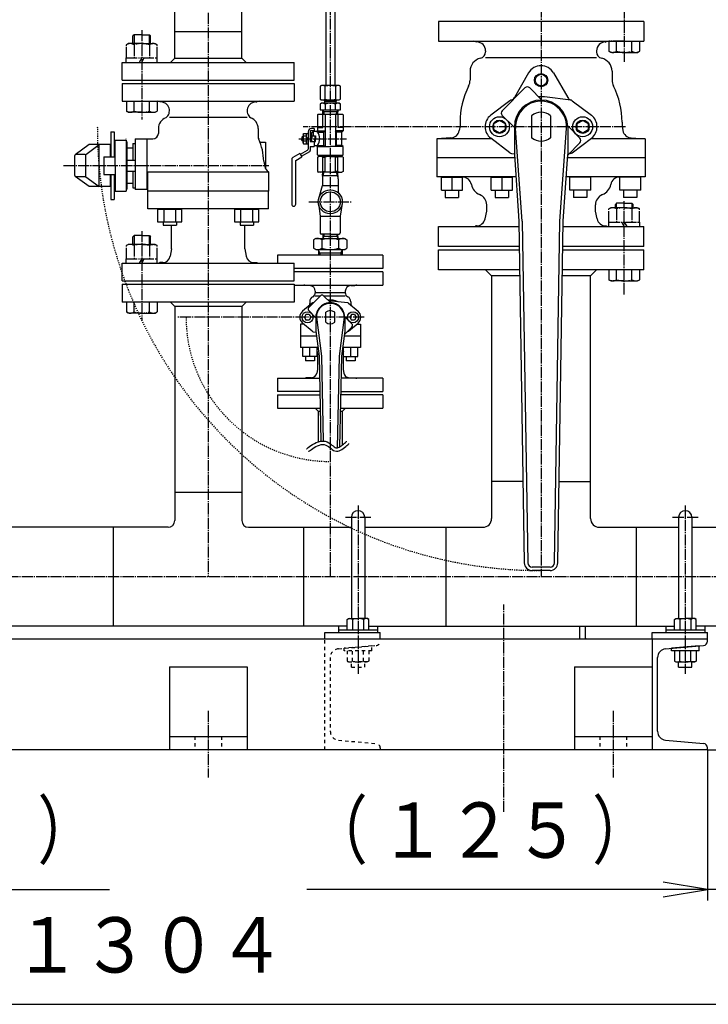
# Model space of a CAD drawing. Extents: x 2032 to 6761, y 1367 to 4702.
# Drawn here: x 2586 to 3207, y 3074 to 3962 of the extents above; entities that cross this region are included whole.
import ezdxf
from ezdxf.enums import TextEntityAlignment as Align

# ---------------------------------------------------------------- set-up
doc = ezdxf.new("R2010")
doc.units = 0
for name, pattern in [('EXLTYPE0', [13, 10, -1, 1, -1]), ('EXLTYPE1', [15, 10, -1, 1, -1, 1, -1]), ('EXLTYPE2', [6, 3, -3]), ('EXLTYPE7', [2, 1, -1])]:
    doc.linetypes.add(name, pattern=pattern)
doc.layers.add('LAY-1', color=7, linetype='CONTINUOUS')
doc.styles.add('EXCADSTD', font='monotxt', dxfattribs={"bigfont": 'extfont'})

msp = doc.modelspace()

# ---------------------------------------------------------------- linework, layer by layer
at = {"layer": 'LAY-1', "color": 1, "linetype": 'EXLTYPE0'}
for p, q in [((3056, 4701.8), (3056, 3459.73)), ((2866, 4261.93), (2866, 3459.73)), ((2756, 4071.93), (2756, 3459.73)), ((3131, 4011.99), (3131, 3923.19)), ((2696, 3952.33), (2696, 3871.8)), ((3132, 3865.33), (2841.5, 3865.33)), ((2837.7, 3854.53), (2880.7, 3854.53)), ((2625.63, 3830.33), (2810.5, 3830.33)), ((2846.8, 3797.68), (2884.75, 3797.68)), ((3131, 3714.24), (3131, 3798.39)), ((2696, 3771.33), (2696, 3690.8)), ((2896.5, 3693.63), (2728.31, 3693.63)), ((2891, 3523.88), (2891, 3372.23)), ((3186, 3523.88), (3186, 3372.23)), ((2879.6, 3513.28), (2902.6, 3513.28)), ((3174.6, 3513.28), (3197.6, 3513.28)), ((3338.8, 3459.73), (2159, 3459.73)), ((3022.5, 3247.68), (3022.5, 3434.68)), ((2756, 3338.98), (2756, 3278.88)), ((3121, 3338.98), (3121, 3278.88))]:
    msp.add_line(p, q, dxfattribs=at)
at = {"layer": 'LAY-1', "color": 1, "linetype": 'CONTINUOUS'}
for p, q in [((2862, 4202.04), (2862, 3902.53)), ((2870, 4201.9), (2870, 3902.53)), ((2725.75, 3927.23), (2725.75, 4027.33)), ((2786.25, 3927.23), (2786.25, 4027.33)), ((2963.5, 3960.33), (2963.5, 3942.33)), ((3148.5, 3960.33), (2963.5, 3960.33)), ((3148.5, 3960.33), (3148.5, 3942.33)), ((2725.75, 3951.13), (2786.25, 3951.13)), ((2963.5, 3942.33), (3148.5, 3942.33)), ((2998.14, 3941.72), (2997.23, 3941.74)), ((3113.86, 3941.72), (3114.77, 3941.74)), ((3006, 3933.73), (3006, 3932.88)), ((3106, 3933.73), (3106, 3932.88)), ((2678.5, 3923.33), (2833.5, 3923.33)), ((2678.5, 3907.33), (2678.5, 3923.33)), ((2721.85, 3923.33), (2725.75, 3927.23)), ((2725.75, 3927.23), (2786.25, 3927.23)), ((2790.15, 3923.33), (2786.25, 3927.23)), ((2833.5, 3907.33), (2833.5, 3923.33)), ((3106.01, 3927.33), (3005.99, 3927.33)), ((2992, 3915.33), (2992, 3907.39)), ((3120, 3915.33), (3120, 3907.39)), ((2678.5, 3907.33), (2833.5, 3907.33)), ((3044.74, 3913.83), (3031.9, 3891.59)), ((3067.26, 3913.83), (3080.1, 3891.59)), ((2678.5, 3904.33), (2678.5, 3888.33)), ((2678.5, 3904.33), (2833.5, 3904.33)), ((2833.5, 3904.33), (2833.5, 3888.33)), ((2858, 3902.53), (2856.76, 3901.81)), ((2856.76, 3901.81), (2856.76, 3890.24)), ((2874, 3902.53), (2858, 3902.53)), ((2861.38, 3890.24), (2861.38, 3901.81)), ((2870.62, 3901.81), (2870.62, 3890.24)), ((2875.24, 3901.81), (2874, 3902.53)), ((2875.24, 3890.24), (2875.24, 3901.81)), ((3041.5, 3900.33), (3021, 3879.82)), ((3045.75, 3900.33), (3056.76, 3889.32)), ((2678.5, 3888.33), (2833.5, 3888.33)), ((2713.14, 3887.72), (2712.23, 3887.74)), ((2798.86, 3887.72), (2799.77, 3887.74)), ((2856.76, 3890.24), (2858, 3889.53)), ((2858, 3889.53), (2874, 3889.53)), ((2861, 3888.53), (2860, 3889.53)), ((2860.87, 3888.65), (2860.87, 3889.53)), ((2861, 3886.53), (2861, 3888.53)), ((2861, 3888.53), (2871, 3888.53)), ((2872, 3889.53), (2871, 3888.53)), ((2871, 3888.53), (2871, 3886.53)), ((2871.12, 3889.53), (2871.12, 3888.65)), ((2874, 3889.53), (2875.24, 3890.24)), ((3027.84, 3888.83), (3010.61, 3875.66)), ((3029.32, 3889.42), (3030.76, 3889.59)), ((3082.68, 3889.42), (3059.1, 3892.15)), ((3084.16, 3888.83), (3101.39, 3875.66)), ((2858, 3886.53), (2856.76, 3885.81)), ((2856.76, 3885.81), (2856.76, 3880.53)), ((2856.76, 3880.53), (2866, 3880.53)), ((2874, 3886.53), (2858, 3886.53)), ((2860.2, 3879.03), (2859.3, 3880.53)), ((2859.42, 3876.5), (2859.3, 3880.53)), ((2859.34, 3879.03), (2866, 3879.03)), ((2860.2, 3879.03), (2860.28, 3876.53)), ((2861.38, 3885.81), (2861.38, 3880.53)), ((2866, 3880.53), (2875.24, 3880.53)), ((2866, 3879.03), (2872.66, 3879.03)), ((2870.62, 3880.53), (2870.62, 3885.81)), ((2871.72, 3876.53), (2871.8, 3879.03)), ((2872.7, 3880.53), (2871.8, 3879.03)), ((2872.7, 3880.53), (2872.58, 3876.53)), ((2875.24, 3885.81), (2874, 3886.53)), ((2875.24, 3880.53), (2875.24, 3885.81)), ((2721, 3873.83), (2791, 3873.83)), ((2854.5, 3876.03), (2855, 3876.53)), ((2854.5, 3876.03), (2854.5, 3862.03)), ((2855, 3876.53), (2877, 3876.53)), ((2859.25, 3864.53), (2859.25, 3876.53)), ((2861.31, 3876.53), (2861.31, 3847.53)), ((2870.69, 3876.53), (2870.69, 3847.53)), ((2872.75, 3876.53), (2872.75, 3864.53)), ((2877.5, 3876.03), (2877, 3876.53)), ((2877.5, 3876.03), (2877.5, 3861.53)), ((3013.5, 3868.22), (3018.5, 3871.1)), ((3018.5, 3871.1), (3023.5, 3868.22)), ((3021, 3875.58), (3032, 3864.58)), ((3047.5, 3875.16), (3047.5, 3855.49)), ((3064.5, 3875.16), (3064.5, 3855.49)), ((3088.5, 3868.22), (3093.5, 3871.1)), ((3093.5, 3871.1), (3098.5, 3868.22)), ((2668.3, 3860.79), (2671.3, 3860.79)), ((2668.3, 3860.79), (2668.3, 3838.33)), ((2671.3, 3860.79), (2671.3, 3838.33)), ((2711, 3863.83), (2711, 3859.33)), ((2801, 3863.83), (2801, 3856.24)), ((2846, 3860.83), (2846, 3854.53)), ((2848, 3860.83), (2848, 3852.03)), ((2848.97, 3859.88), (2850.5, 3861.03)), ((2851.5, 3863.83), (2849, 3863.83)), ((2849, 3861.83), (2851.5, 3861.83)), ((2850.5, 3861.03), (2850.5, 3857.03)), ((2853.5, 3861.03), (2850.5, 3861.03)), ((2851.5, 3863.83), (2851.5, 3861.83)), ((2854.5, 3864.53), (2859.25, 3864.53)), ((2854.5, 3861.53), (2861.4, 3861.53)), ((2860.31, 3860.53), (2861.31, 3861.53)), ((2877.5, 3861.53), (2870.6, 3861.53)), ((2871.69, 3860.53), (2870.69, 3861.53)), ((2877.5, 3864.53), (2872.75, 3864.53)), ((2877.5, 3861.53), (2876.5, 3860.53)), ((2983, 3866.26), (2982.28, 3861.92)), ((2983, 3869.33), (2983, 3866.26)), ((3013.5, 3862.44), (3013.5, 3868.22)), ((3018.5, 3859.55), (3013.5, 3862.44)), ((3023.5, 3862.44), (3018.5, 3859.56)), ((3023.5, 3868.22), (3023.5, 3862.44)), ((3032, 3865.33), (3032, 3840.33)), ((3039, 3780.33), (3033.06, 3863.69)), ((3073, 3780.33), (3078.94, 3863.69)), ((3079.99, 3866.09), (3091, 3855.08)), ((3080, 3865.33), (3080, 3840.33)), ((3088.5, 3862.44), (3088.5, 3868.22)), ((3093.5, 3859.55), (3088.5, 3862.44)), ((3098.5, 3862.44), (3093.5, 3859.56)), ((3098.5, 3868.22), (3098.5, 3862.44)), ((3129, 3869.33), (3129, 3866.26)), ((3129, 3866.26), (3129.72, 3861.92)), ((2672, 3853.33), (2682, 3853.33)), ((2672, 3830.33), (2672, 3853.33)), ((2682, 3853.33), (2682, 3807.33)), ((2683, 3851.33), (2682, 3852.33)), ((2690, 3854.33), (2706, 3854.33)), ((2690, 3854.33), (2690, 3808.83)), ((2700.5, 3854.33), (2700.5, 3808.83)), ((2840.3, 3856.03), (2840.8, 3856.53)), ((2840.3, 3856.03), (2840.3, 3854.53)), ((2840.3, 3853.03), (2840.3, 3854.53)), ((2840.3, 3853.03), (2840.8, 3852.53)), ((2841.5, 3856.53), (2840.8, 3856.53)), ((2840.8, 3856.53), (2840.8, 3854.53)), ((2840.8, 3852.53), (2840.8, 3854.53)), ((2841.5, 3852.53), (2840.8, 3852.53)), ((2841.5, 3858.53), (2841.85, 3859.13)), ((2841.5, 3858.53), (2841.5, 3854.53)), ((2841.5, 3850.53), (2841.5, 3854.53)), ((2841.8, 3856.53), (2841.76, 3856.53)), ((2841.85, 3859.13), (2844.35, 3859.13)), ((2844.35, 3856.84), (2841.85, 3856.84)), ((2844.35, 3852.22), (2841.85, 3852.22)), ((2844.7, 3858.53), (2844.35, 3859.13)), ((2844.7, 3854.53), (2844.7, 3859.13)), ((2844.7, 3859.13), (2846, 3859.13)), ((2846, 3855.83), (2844.7, 3854.53)), ((2844.7, 3853.23), (2846, 3854.53)), ((2844.7, 3854.53), (2844.7, 3849.93)), ((2846, 3854.53), (2846, 3849.93)), ((2846, 3852.53), (2846, 3845.11)), ((2848, 3859.78), (2849, 3859.78)), ((2848, 3852.03), (2851.5, 3852.03)), ((2849, 3859.9), (2849, 3852.03)), ((2849.5, 3857.03), (2849.5, 3854.53)), ((2849.5, 3857.03), (2852.7, 3857.03)), ((2849.5, 3852.03), (2849.5, 3854.53)), ((2849.5, 3852.03), (2852.7, 3852.03)), ((2851.5, 3852.03), (2851.5, 3847.53)), ((2852, 3857.03), (2852, 3854.53)), ((2852, 3852.03), (2852, 3854.53)), ((2852.7, 3857.03), (2852.7, 3854.53)), ((2852.7, 3852.03), (2852.7, 3854.53)), ((2854.5, 3860.53), (2860.31, 3860.53)), ((2860.31, 3848.53), (2860.31, 3860.53)), ((2876.5, 3860.53), (2871.69, 3860.53)), ((2871.69, 3848.53), (2871.69, 3860.53)), ((2876.5, 3848.53), (2876.5, 3860.53)), ((2974.8, 3855.24), (2962.09, 3854.58)), ((2962.09, 3854.58), (2962.09, 3820.3)), ((3011.2, 3854.55), (2962.09, 3854.55)), ((3027.84, 3841.83), (3010.61, 3855)), ((3084.16, 3841.83), (3101.39, 3855)), ((3149.91, 3854.55), (3100.8, 3854.55)), ((3137.2, 3855.24), (3149.91, 3854.58)), ((3149.91, 3854.58), (3149.91, 3820.3)), ((2648.6, 3849.33), (2636.01, 3840.14)), ((2645.6, 3840.33), (2657.6, 3849.33)), ((2667.6, 3849.33), (2648.6, 3849.33)), ((2657.6, 3811.33), (2657.6, 3849.33)), ((2667.6, 3849.33), (2667.6, 3838.33)), ((2683, 3846.33), (2683, 3851.33)), ((2683, 3809.33), (2683, 3846.33)), ((2683, 3846.33), (2688, 3846.33)), ((2688, 3850.33), (2690, 3850.33)), ((2688, 3850.33), (2688, 3835.33)), ((2802.65, 3851.33), (2807.5, 3851.33)), ((2807.5, 3851.33), (2807.5, 3827.78)), ((2839.05, 3840.56), (2845.5, 3844.24)), ((2840.05, 3838.82), (2847.5, 3843.08)), ((2841.5, 3850.53), (2841.85, 3849.93)), ((2841.85, 3849.93), (2844.35, 3849.93)), ((2844.7, 3850.53), (2844.35, 3849.93)), ((2844.7, 3849.93), (2846, 3849.93)), ((2848, 3847.53), (2851.5, 3847.53)), ((2848, 3847.53), (2848, 3843.95)), ((2853.5, 3848.03), (2851.5, 3848.03)), ((2854.5, 3848.53), (2860.31, 3848.53)), ((2854.5, 3847.53), (2866, 3847.53)), ((2854.5, 3840.03), (2854.5, 3847.03)), ((2860.31, 3848.53), (2861.31, 3847.53)), ((2877.5, 3847.53), (2866, 3847.53)), ((2871.69, 3848.53), (2870.69, 3847.53)), ((2876.5, 3848.53), (2871.69, 3848.53)), ((2877.5, 3847.53), (2876.5, 3848.53)), ((2877.5, 3840.03), (2877.5, 3847.53)), ((3091, 3850.83), (3080, 3839.83)), ((2635.6, 3821.33), (2635.6, 3839.33)), ((2644.6, 3840.33), (2636.6, 3840.33)), ((2645.6, 3821.33), (2645.6, 3839.33)), ((2662, 3838.33), (2672, 3838.33)), ((2662, 3838.33), (2662, 3822.33)), ((2667.6, 3840.33), (2668.3, 3840.33)), ((2671.3, 3841.33), (2672, 3841.33)), ((2683, 3835.33), (2690, 3835.33)), ((2806, 3834.13), (2806.93, 3829.46)), ((2831.2, 3835.95), (2831.2, 3795.53)), ((2838.66, 3841.25), (2832.11, 3837.51)), ((2834.8, 3795.53), (2834.8, 3834.79)), ((2834.9, 3834.96), (2840.44, 3838.13)), ((2838.66, 3841.25), (2840.44, 3838.13)), ((2854.5, 3840.03), (2855, 3839.53)), ((2854.5, 3837.95), (2855.5, 3838.53)), ((2854.5, 3837.95), (2854.5, 3825.11)), ((2866, 3839.53), (2855, 3839.53)), ((2866, 3838.53), (2855.5, 3838.53)), ((2856.5, 3838.53), (2856.5, 3839.53)), ((2859.25, 3837.99), (2861.31, 3837.99)), ((2859.25, 3825.07), (2859.25, 3837.99)), ((2861.31, 3825.08), (2861.31, 3837.99)), ((2877, 3839.53), (2866, 3839.53)), ((2866, 3838.53), (2876.5, 3838.53)), ((2870.69, 3825.08), (2870.69, 3837.99)), ((2872.75, 3837.99), (2870.69, 3837.99)), ((2872.75, 3825.07), (2872.75, 3837.99)), ((2875.5, 3838.53), (2875.5, 3839.53)), ((2877.5, 3837.95), (2876.5, 3838.53)), ((2877, 3839.53), (2877.5, 3840.03)), ((2877.5, 3837.95), (2877.5, 3825.11)), ((3032.2, 3837.33), (2962.09, 3837.33)), ((3029.32, 3841.23), (3032, 3840.92)), ((3032, 3840.33), (3036, 3780.33)), ((3076, 3780.33), (3080, 3840.33)), ((3149.91, 3837.33), (3079.8, 3837.33)), ((3082.68, 3841.23), (3081.24, 3841.07)), ((2672, 3830.33), (2672, 3807.33)), ((2683, 3825.33), (2690, 3825.33)), ((2688, 3825.33), (2688, 3810.33)), ((2648.6, 3811.33), (2636.01, 3820.52)), ((2644.6, 3820.33), (2636.6, 3820.33)), ((2645.6, 3820.33), (2657.6, 3811.33)), ((2662, 3822.33), (2672, 3822.33)), ((2667.6, 3822.33), (2667.6, 3811.33)), ((2667.6, 3820.33), (2668.3, 3820.33)), ((2668.3, 3822.33), (2668.3, 3799.87)), ((2671.3, 3822.33), (2671.3, 3799.87)), ((2671.3, 3819.33), (2672, 3819.33)), ((2701.63, 3824.73), (2810.37, 3824.73)), ((2701.63, 3791.49), (2701.63, 3824.73)), ((2810.37, 3824.73), (2810.37, 3807.33)), ((2854.5, 3825.11), (2855.5, 3824.53)), ((2866, 3824.53), (2855.5, 3824.53)), ((2859, 3818.53), (2859, 3812.35)), ((2859.08, 3818.53), (2859, 3818.53)), ((2859.08, 3821.53), (2859.17, 3824.53)), ((2859.08, 3821.53), (2872.92, 3821.53)), ((2859.08, 3821.53), (2859.08, 3818.53)), ((2859.08, 3820.05), (2859.93, 3821.53)), ((2859.25, 3825.07), (2861.31, 3825.07)), ((2859.93, 3821.51), (2860.03, 3824.53)), ((2866, 3824.53), (2876.5, 3824.53)), ((2872.75, 3825.07), (2870.69, 3825.07)), ((2872.07, 3821.51), (2871.97, 3824.53)), ((2872.92, 3820.05), (2872.07, 3821.53)), ((2872.92, 3821.53), (2872.83, 3824.53)), ((2872.92, 3821.53), (2872.92, 3818.53)), ((2872.92, 3818.53), (2873, 3818.53)), ((2873, 3818.53), (2873, 3812.35)), ((2877.5, 3825.11), (2876.5, 3824.53)), ((3033.33, 3820.3), (2962.09, 3820.3)), ((2966.12, 3808.3), (2966.12, 3820.3)), ((2966.12, 3819.9), (2985.12, 3819.9)), ((2975.62, 3819.9), (2975.62, 3808.3)), ((2984.28, 3819.91), (2985.44, 3819.89)), ((2985.12, 3808.3), (2985.12, 3820.3)), ((3011.12, 3808.3), (3011.12, 3820.3)), ((3011.12, 3819.9), (3030.12, 3819.9)), ((3020.62, 3819.9), (3020.62, 3808.3)), ((3030.12, 3808.3), (3030.12, 3820.3)), ((3149.91, 3820.3), (3078.67, 3820.3)), ((3081.88, 3808.3), (3081.88, 3820.3)), ((3100.88, 3819.9), (3081.88, 3819.9)), ((3100.88, 3808.3), (3100.88, 3820.3)), ((3126.88, 3808.3), (3126.88, 3820.3)), ((3145.88, 3819.9), (3126.88, 3819.9)), ((3145.88, 3808.3), (3145.88, 3820.3)), ((2667.6, 3811.33), (2648.6, 3811.33)), ((2683, 3809.33), (2682, 3808.33)), ((2683, 3814.33), (2688, 3814.33)), ((2688, 3810.33), (2690, 3810.33)), ((2701.63, 3808.83), (2690, 3808.83)), ((2855.59, 3800.73), (2859, 3812.35)), ((2859, 3812.35), (2873, 3812.35)), ((2873, 3812.35), (2873, 3805.97)), ((2966.12, 3808.3), (2985.12, 3808.3)), ((2969.62, 3808.3), (2969.62, 3801.55)), ((2981.62, 3808.3), (2981.62, 3801.55)), ((3011.12, 3808.3), (3030.12, 3808.3)), ((3014.62, 3808.3), (3014.62, 3801.55)), ((3026.62, 3808.3), (3026.62, 3801.55)), ((3100.88, 3808.3), (3081.88, 3808.3)), ((3085.38, 3808.3), (3085.38, 3801.55)), ((3097.38, 3808.3), (3097.38, 3801.55)), ((3145.88, 3808.3), (3126.88, 3808.3)), ((3130.38, 3808.3), (3130.38, 3801.55)), ((3142.38, 3808.3), (3142.38, 3801.55)), ((2668.3, 3799.87), (2671.3, 3799.87)), ((2672, 3807.33), (2682, 3807.33)), ((2810.37, 3807.33), (2701.63, 3807.33)), ((2810.37, 3791.49), (2810.37, 3807.33)), ((2969.62, 3801.55), (2981.62, 3801.55)), ((3014.62, 3801.55), (3026.62, 3801.55)), ((3097.38, 3801.55), (3085.38, 3801.55)), ((3142.38, 3801.55), (3130.38, 3801.55)), ((2810.37, 3791.49), (2701.63, 3791.49)), ((2710.38, 3791.09), (2732.32, 3791.09)), ((2710.38, 3791.09), (2710.38, 3779.49)), ((2711.85, 3791.49), (2711.85, 3791.09)), ((2715.87, 3791.09), (2715.87, 3779.49)), ((2726.84, 3779.49), (2726.84, 3791.09)), ((2730.85, 3791.49), (2730.85, 3791.09)), ((2732.32, 3779.49), (2732.32, 3791.09)), ((2779.68, 3791.09), (2801.62, 3791.09)), ((2779.68, 3791.09), (2779.68, 3779.49)), ((2781.15, 3791.49), (2781.15, 3791.09)), ((2785.16, 3791.09), (2785.16, 3779.49)), ((2796.13, 3779.49), (2796.13, 3791.09)), ((2800.15, 3791.49), (2800.15, 3791.09)), ((2801.62, 3779.49), (2801.62, 3791.09)), ((2855.27, 3796.06), (2857, 3784.63)), ((2876.73, 3796.06), (2875, 3784.63)), ((3007, 3789.33), (3007, 3794.83)), ((3105, 3789.33), (3105, 3794.83)), ((2857, 3784.63), (2875, 3784.63)), ((2857, 3784.63), (2857, 3769.63)), ((2875, 3784.63), (2875, 3769.63)), ((3005.48, 3782.25), (3007, 3789.33)), ((3106.52, 3782.25), (3105, 3789.33)), ((2710.38, 3779.49), (2732.32, 3779.49)), ((2715.35, 3779.49), (2715.35, 3776.73)), ((2715.35, 3776.73), (2727.35, 3776.73)), ((2723, 3755.33), (2723, 3776.73)), ((2727.35, 3779.49), (2727.35, 3776.73)), ((2779.68, 3779.49), (2801.62, 3779.49)), ((2784.65, 3779.49), (2784.65, 3776.73)), ((2784.65, 3776.73), (2796.65, 3776.73)), ((2789, 3755.33), (2789, 3776.73)), ((2796.65, 3779.49), (2796.65, 3776.73)), ((2963.5, 3775.33), (3036.08, 3775.33)), ((2963.5, 3757.33), (2963.5, 3775.33)), ((2997.8, 3775.93), (2997.23, 3775.92)), ((3036, 3780.33), (3040.89, 3472.22)), ((3039, 3780.33), (3043.94, 3472.26)), ((3068.06, 3472.26), (3073, 3780.33)), ((3071.11, 3472.22), (3076, 3780.33)), ((3075.92, 3775.33), (3148.5, 3775.33)), ((3113.86, 3775.93), (3114.77, 3775.92)), ((3148.5, 3757.33), (3148.5, 3775.33)), ((2853, 3764.63), (2850.99, 3763.47)), ((2850.99, 3763.47), (2850.99, 3755.79)), ((2853, 3764.63), (2879, 3764.63)), ((2866, 3768.63), (2858, 3768.63)), ((2858.5, 3763.47), (2858.5, 3755.79)), ((2859.36, 3768.63), (2859.23, 3764.63)), ((2860.15, 3766.63), (2859.25, 3765.06)), ((2859.3, 3766.63), (2872.7, 3766.63)), ((2860.22, 3768.63), (2860.15, 3766.63)), ((2866, 3768.63), (2874, 3768.63)), ((2871.78, 3768.63), (2871.85, 3766.63)), ((2871.85, 3766.63), (2872.75, 3765.06)), ((2872.64, 3768.63), (2872.77, 3764.63)), ((2873.5, 3763.47), (2873.5, 3755.79)), ((2879, 3764.63), (2881.01, 3763.47)), ((2881.01, 3763.47), (2881.01, 3755.79)), ((2723, 3755.33), (2721.71, 3748.64)), ((2789, 3755.33), (2790.29, 3748.64)), ((2853, 3754.63), (2850.99, 3755.79)), ((2853, 3754.63), (2879, 3754.63)), ((2855.28, 3754.63), (2855.43, 3749.63)), ((2876.72, 3754.63), (2876.57, 3749.63)), ((2879, 3754.63), (2881.01, 3755.79)), ((3036.37, 3757.33), (2963.5, 3757.33)), ((2963.5, 3754.33), (3036.41, 3754.33)), ((2963.5, 3736.33), (2963.5, 3754.33)), ((3075.59, 3754.33), (3148.5, 3754.33)), ((3148.5, 3757.33), (3075.63, 3757.33)), ((3148.5, 3736.33), (3148.5, 3754.33)), ((2818.5, 3749.63), (2818.5, 3742.33)), ((2913.5, 3749.63), (2818.5, 3749.63)), ((2856.53, 3751.79), (2855.3, 3753.92)), ((2855.37, 3751.79), (2876.63, 3751.79)), ((2856.53, 3751.79), (2856.6, 3749.63)), ((2875.47, 3751.79), (2875.4, 3749.63)), ((2875.47, 3751.79), (2876.7, 3753.92)), ((2913.5, 3749.63), (2913.5, 3737.63)), ((2678.5, 3742.33), (2833.5, 3742.33)), ((2678.5, 3726.33), (2678.5, 3742.33)), ((2714.96, 3742.97), (2712.23, 3742.92)), ((2797.04, 3742.97), (2799.77, 3742.92)), ((2833.5, 3726.33), (2833.5, 3742.33)), ((2913.5, 3737.63), (2833.5, 3737.63)), ((2913.5, 3734.63), (2833.5, 3734.63)), ((2913.5, 3734.63), (2913.5, 3722.63)), ((3036.7, 3736.33), (2963.5, 3736.33)), ((3011.45, 3730.81), (3005.93, 3736.33)), ((3036.79, 3730.81), (3011.45, 3730.81)), ((3011.45, 3730.81), (3011.45, 3512.28)), ((3100.55, 3730.81), (3075.21, 3730.81)), ((3148.5, 3736.33), (3075.3, 3736.33)), ((3100.55, 3730.81), (3106.07, 3736.33)), ((3100.55, 3512.28), (3100.55, 3730.81)), ((2678.5, 3726.33), (2833.5, 3726.33)), ((2678.5, 3723.33), (2678.5, 3707.33)), ((2678.5, 3723.33), (2833.5, 3723.33)), ((2833.5, 3723.33), (2833.5, 3707.33)), ((2833.5, 3722.63), (2913.5, 3722.63)), ((2847.59, 3722.12), (2843.95, 3722.18)), ((2884.41, 3722.12), (2888.05, 3722.18)), ((2857.16, 3713.07), (2846.55, 3702.47)), ((2852.5, 3717.12), (2852.5, 3715.69)), ((2879.5, 3715.69), (2852.5, 3715.69)), ((2856.72, 3712.63), (2852.5, 3712.63)), ((2859.99, 3713.07), (2866.44, 3706.62)), ((2879.5, 3712.63), (2860.44, 3712.63)), ((2879.5, 3717.12), (2879.5, 3715.69)), ((2833.5, 3707.33), (2678.5, 3707.33)), ((2721.85, 3707.33), (2725.75, 3703.43)), ((2786.25, 3703.43), (2725.75, 3703.43)), ((2725.75, 3703.43), (2725.75, 3510.28)), ((2790.15, 3707.33), (2786.25, 3703.43)), ((2786.25, 3703.43), (2786.25, 3510.28)), ((2849.52, 3706.22), (2840.97, 3698.97)), ((2847.5, 3707.63), (2847.5, 3706.06)), ((2850.62, 3706.69), (2850.79, 3706.71)), ((2881.38, 3706.69), (2867.42, 3708.06)), ((2882.47, 3706.23), (2891.03, 3698.97)), ((2884.5, 3707.63), (2884.5, 3706.06)), ((2844.06, 3696.13), (2842.61, 3693.63)), ((2842.61, 3693.63), (2844.06, 3691.13)), ((2846.94, 3696.13), (2844.06, 3696.13)), ((2846.55, 3699.64), (2853, 3693.19)), ((2846.94, 3696.13), (2848.39, 3693.63)), ((2848.39, 3693.63), (2846.94, 3691.13)), ((2853, 3693.63), (2853, 3681.12)), ((2853.5, 3693.63), (2858.04, 3658.63)), ((2862, 3689.16), (2862, 3698.1)), ((2870, 3689.16), (2870, 3698.1)), ((2878.5, 3693.63), (2873.96, 3658.63)), ((2878.99, 3694.07), (2885.45, 3687.62)), ((2879, 3693.63), (2879, 3681.12)), ((2885.06, 3696.13), (2883.61, 3693.63)), ((2883.61, 3693.63), (2885.06, 3691.13)), ((2887.94, 3696.13), (2885.06, 3696.13)), ((2887.94, 3696.13), (2889.39, 3693.63)), ((2889.39, 3693.63), (2887.94, 3691.13)), ((2839.12, 3687.43), (2839.12, 3666.27)), ((2841.99, 3687.43), (2839.12, 3687.43)), ((2849.52, 3681.03), (2840.97, 3688.29)), ((2846.94, 3691.13), (2844.06, 3691.13)), ((2885.45, 3684.79), (2878.57, 3677.92)), ((2882.48, 3681.03), (2891.03, 3688.29)), ((2887.94, 3691.13), (2885.06, 3691.13)), ((2890.01, 3687.43), (2893.21, 3687.43)), ((2893.21, 3687.43), (2893.21, 3666.27)), ((2853.6, 3676.63), (2839.12, 3676.63)), ((2850.62, 3680.57), (2853.11, 3680.32)), ((2853, 3681.12), (2856, 3658.63)), ((2879, 3681.12), (2876, 3658.63)), ((2893.21, 3676.63), (2878.4, 3676.63)), ((2854.98, 3666.27), (2839.12, 3666.27)), ((2841.12, 3658.27), (2841.12, 3666.27)), ((2847.62, 3658.27), (2847.62, 3666.27)), ((2854.12, 3658.27), (2854.12, 3666.27)), ((2893.21, 3666.27), (2877.02, 3666.27)), ((2877.88, 3658.27), (2877.88, 3666.27)), ((2884.38, 3658.27), (2884.38, 3666.27)), ((2890.88, 3658.27), (2890.88, 3666.27)), ((2854.12, 3658.27), (2841.12, 3658.27)), ((2843.62, 3658.27), (2843.62, 3654.25)), ((2851.62, 3658.27), (2851.62, 3654.25)), ((2854.5, 3661.09), (2854.5, 3646.63)), ((2856, 3658.63), (2857.62, 3581.88)), ((2858.04, 3658.63), (2859.66, 3581.99)), ((2873.96, 3658.63), (2872.22, 3575.9)), ((2876, 3658.63), (2874.27, 3576.69)), ((2877.5, 3661.09), (2877.5, 3646.63)), ((2877.88, 3658.27), (2890.88, 3658.27)), ((2880.38, 3658.27), (2880.38, 3654.25)), ((2888.38, 3658.27), (2888.38, 3654.25)), ((2851.62, 3654.25), (2843.62, 3654.25)), ((2888.38, 3654.25), (2880.38, 3654.25)), ((2849.04, 3639.16), (2843.95, 3639.07)), ((2854.5, 3646.63), (2853.86, 3643.24)), ((2877.5, 3646.63), (2878.14, 3643.24)), ((2882.96, 3639.16), (2888.05, 3639.07)), ((2818.5, 3638.63), (2818.5, 3626.63)), ((2818.5, 3638.63), (2856.42, 3638.63)), ((2913.5, 3638.63), (2875.58, 3638.63)), ((2913.5, 3638.63), (2913.5, 3626.63)), ((2856.67, 3626.63), (2818.5, 3626.63)), ((2818.5, 3623.63), (2818.5, 3611.63)), ((2818.5, 3623.63), (2856.74, 3623.63)), ((2913.5, 3623.63), (2875.26, 3623.63)), ((2875.33, 3626.63), (2913.5, 3626.63)), ((2913.5, 3623.63), (2913.5, 3611.63)), ((2818.5, 3611.63), (2856.99, 3611.63)), ((2855.15, 3608.83), (2852.35, 3611.63)), ((2855.15, 3608.83), (2855.15, 3581.28)), ((2857.05, 3608.8), (2855.15, 3608.8)), ((2876.85, 3608.8), (2874.95, 3608.8)), ((2875.01, 3611.63), (2913.5, 3611.63)), ((2876.85, 3608.8), (2879.68, 3611.63)), ((2876.85, 3608.83), (2876.85, 3578.4)), ((3039.73, 3545.43), (3011.45, 3545.43)), ((3072.27, 3545.43), (3100.55, 3545.43)), ((2725.75, 3535.93), (2786.25, 3535.93)), ((2885, 3513.28), (2885, 3421.98)), ((2897, 3513.28), (2897, 3421.98)), ((3180, 3513.28), (3180, 3421.98)), ((3192, 3513.28), (3192, 3421.98)), ((2719.75, 3504.28), (2508.55, 3504.28)), ((2670.3, 3504.28), (2670.3, 3415.18)), ((2792.25, 3504.28), (2885, 3504.28)), ((2841.7, 3504.28), (2841.7, 3415.18)), ((2897, 3504.28), (3003.45, 3504.28)), ((2970.3, 3504.28), (2970.3, 3415.18)), ((3108.55, 3504.28), (3180, 3504.28)), ((3141.7, 3504.28), (3141.7, 3415.18)), ((3192, 3504.28), (3307.48, 3504.28)), ((3064.11, 3465.33), (3047.89, 3465.33)), ((3064.06, 3468.33), (3047.94, 3468.33)), ((2881.2, 3421.23), (2882.5, 3421.98)), ((2881.2, 3411.98), (2881.2, 3421.23)), ((2882.5, 3421.98), (2891, 3421.98)), ((2886.1, 3421.23), (2886.1, 3411.98)), ((2899.5, 3421.98), (2891, 3421.98)), ((2895.9, 3421.23), (2895.9, 3411.98)), ((2900.8, 3421.23), (2899.5, 3421.98)), ((2900.8, 3411.98), (2900.8, 3421.23)), ((3176.2, 3421.23), (3177.5, 3421.98)), ((3176.2, 3411.98), (3176.2, 3421.23)), ((3177.5, 3421.98), (3186, 3421.98)), ((3181.1, 3421.23), (3181.1, 3411.98)), ((3194.5, 3421.98), (3186, 3421.98)), ((3190.9, 3421.23), (3190.9, 3411.98)), ((3195.8, 3421.23), (3194.5, 3421.98)), ((3195.8, 3411.98), (3195.8, 3421.23)), ((2881.2, 3415.18), (2335.8, 3415.18)), ((2861, 3403.58), (2861, 3409.58)), ((2861, 3409.58), (2911, 3409.58)), ((2873.5, 3415.18), (2873.5, 3411.98)), ((2873.5, 3411.98), (2873.5, 3409.58)), ((2873.5, 3411.98), (2908.5, 3411.98)), ((2900.8, 3415.18), (3176.2, 3415.18)), ((2908.5, 3415.18), (2908.5, 3411.98)), ((2908.5, 3411.98), (2908.5, 3409.58)), ((2911, 3403.58), (2911, 3409.58)), ((3091, 3403.58), (3091, 3415.18)), ((3096, 3404.28), (3096, 3415.18)), ((3156, 3409.58), (3206, 3409.58)), ((3156, 3403.58), (3156, 3409.58)), ((3168.5, 3415.18), (3168.5, 3411.98)), ((3168.5, 3411.98), (3168.5, 3409.58)), ((3168.5, 3411.98), (3203.5, 3411.98)), ((3307.48, 3415.18), (3195.8, 3415.18)), ((3203.5, 3415.18), (3203.5, 3411.98)), ((3203.5, 3411.98), (3203.5, 3409.58)), ((3206, 3403.58), (3206, 3409.58)), ((3206, 3403.58), (2306, 3403.58)), ((3156, 3403.58), (3156, 3303.58)), ((3206, 3401.71), (3206, 3403.58)), ((3168.3, 3394.75), (3202.35, 3397.73)), ((3198.5, 3397.39), (3173.5, 3395.2)), ((3173.5, 3392.89), (3173.5, 3395.2)), ((3198.5, 3392.89), (3173.5, 3392.89)), ((3176.2, 3392.89), (3176.2, 3383.64)), ((3181.1, 3383.64), (3181.1, 3392.89)), ((3190.9, 3383.64), (3190.9, 3392.89)), ((3195.8, 3392.89), (3195.8, 3383.64)), ((3198.5, 3392.89), (3198.5, 3397.39)), ((3161, 3320.38), (3161, 3386.78)), ((3176.2, 3383.64), (3177.5, 3382.89)), ((3177.5, 3382.89), (3186, 3382.89)), ((3180, 3378.33), (3180, 3382.89)), ((3194.5, 3382.89), (3186, 3382.89)), ((3192, 3378.33), (3192, 3382.89)), ((3195.8, 3383.64), (3194.5, 3382.89)), ((2721, 3378.58), (2721, 3303.58)), ((2721, 3378.58), (2791, 3378.58)), ((2791, 3378.58), (2791, 3303.58)), ((3086, 3378.58), (3086, 3303.58)), ((3086, 3378.58), (3156, 3378.58)), ((3180, 3378.33), (3192, 3378.33)), ((2721, 3315.58), (2791, 3315.58)), ((3086, 3315.58), (3156, 3315.58)), ((3168.3, 3312.41), (3202.35, 3309.43)), ((3206, 3303.58), (2306, 3303.58)), ((3206, 3303.58), (3206, 3305.44)), ((3206, 3303.58), (3400, 3303.58)), ((3206, 3303.58), (3206, 3167.8)), ((2141, 3177.8), (2667, 3177.8)), ((3371, 3177.8), (2845, 3177.8)), ((3206, 3177.8), (3166, 3184.47)), ((3166, 3171.13), (3206, 3177.8)), ((2056, 3074.33), (3360, 3074.33))]:
    msp.add_line(p, q, dxfattribs=at)
at = {"layer": 'LAY-1', "color": 1, "linetype": 'EXLTYPE1'}
for p, q in [((2689.08, 3948.33), (2688, 3947.25)), ((2688, 3940.33), (2688, 3947.25)), ((2696, 3948.33), (2689.08, 3948.33)), ((2689.08, 3948.33), (2689.08, 3940.33)), ((2696, 3948.33), (2702.92, 3948.33)), ((2702.92, 3948.33), (2704, 3947.25)), ((2702.92, 3940.33), (2702.92, 3948.33)), ((2704, 3940.33), (2704, 3947.25)), ((3117.15, 3942.33), (3117.15, 3933.4)), ((3131, 3942.33), (3117.15, 3942.33)), ((3124.07, 3933.4), (3124.07, 3942.33)), ((3131, 3942.33), (3144.85, 3942.33)), ((3137.93, 3933.4), (3137.93, 3942.33)), ((3144.85, 3942.33), (3144.85, 3933.4)), ((2684, 3940.33), (2682.15, 3939.26)), ((2682.15, 3927.33), (2682.15, 3939.26)), ((2696, 3940.33), (2684, 3940.33)), ((2689.07, 3939.26), (2689.07, 3927.33)), ((2696, 3940.33), (2708, 3940.33)), ((2702.93, 3939.26), (2702.93, 3927.33)), ((2708, 3940.33), (2709.85, 3939.26)), ((2709.85, 3927.33), (2709.85, 3939.26)), ((3119, 3932.33), (3117.15, 3933.4)), ((3131, 3932.33), (3119, 3932.33)), ((3131, 3932.33), (3143, 3932.33)), ((3143, 3932.33), (3144.85, 3933.4)), ((2682, 3923.33), (2682, 3927.33)), ((2682, 3927.33), (2710, 3927.33)), ((2696, 3927.33), (2693.69, 3923.33)), ((2696, 3923.33), (2698.31, 3927.33)), ((2710, 3923.33), (2710, 3927.33)), ((2682.15, 3888.33), (2682.15, 3879.4)), ((2689.07, 3879.4), (2689.07, 3888.33)), ((2702.93, 3879.4), (2702.93, 3888.33)), ((2709.85, 3888.33), (2709.85, 3879.4)), ((2684, 3878.33), (2682.15, 3879.4)), ((2708, 3878.33), (2709.85, 3879.4)), ((2696, 3878.33), (2684, 3878.33)), ((2696, 3878.33), (2708, 3878.33)), ((3119, 3792.33), (3117.15, 3791.26)), ((3117.15, 3779.33), (3117.15, 3791.26)), ((3131, 3792.33), (3119, 3792.33)), ((3124.08, 3796.33), (3123, 3795.25)), ((3123, 3792.33), (3123, 3795.25)), ((3124.07, 3791.26), (3124.07, 3779.33)), ((3124.08, 3792.33), (3124.08, 3796.33)), ((3131, 3796.33), (3124.08, 3796.33)), ((3131, 3796.33), (3137.92, 3796.33)), ((3131, 3792.33), (3143, 3792.33)), ((3137.92, 3796.33), (3137.92, 3792.33)), ((3137.92, 3796.33), (3139, 3795.25)), ((3137.93, 3791.26), (3137.93, 3779.33)), ((3139, 3792.33), (3139, 3795.25)), ((3143, 3792.33), (3144.85, 3791.26)), ((3144.85, 3779.33), (3144.85, 3791.26)), ((3117, 3779.33), (3145, 3779.33)), ((3117, 3775.33), (3117, 3779.33)), ((3131, 3775.33), (3128.69, 3779.33)), ((3131, 3779.33), (3133.31, 3775.33)), ((3145, 3775.33), (3145, 3779.33)), ((2689.08, 3767.33), (2688, 3766.25)), ((2688, 3759.33), (2688, 3766.25)), ((2696, 3767.33), (2689.08, 3767.33)), ((2689.08, 3767.33), (2689.08, 3759.33)), ((2696, 3767.33), (2702.92, 3767.33)), ((2702.92, 3767.33), (2704, 3766.25)), ((2702.92, 3759.33), (2702.92, 3767.33)), ((2704, 3759.33), (2704, 3766.25)), ((2684, 3759.33), (2682.15, 3758.26)), ((2682.15, 3746.33), (2682.15, 3758.26)), ((2696, 3759.33), (2684, 3759.33)), ((2689.07, 3758.26), (2689.07, 3746.33)), ((2696, 3759.33), (2708, 3759.33)), ((2702.93, 3758.26), (2702.93, 3746.33)), ((2708, 3759.33), (2709.85, 3758.26)), ((2709.85, 3746.33), (2709.85, 3758.26)), ((2682, 3742.33), (2682, 3746.33)), ((2682, 3746.33), (2710, 3746.33)), ((2696, 3746.33), (2693.69, 3742.33)), ((2696, 3742.33), (2698.31, 3746.33)), ((2710, 3742.33), (2710, 3746.33)), ((3117.15, 3736.33), (3117.15, 3727.4)), ((3124.07, 3727.4), (3124.07, 3736.33)), ((3137.93, 3727.4), (3137.93, 3736.33)), ((3144.85, 3736.33), (3144.85, 3727.4)), ((3119, 3726.33), (3117.15, 3727.4)), ((3131, 3726.33), (3119, 3726.33)), ((3131, 3726.33), (3143, 3726.33)), ((3143, 3726.33), (3144.85, 3727.4)), ((2682.15, 3707.33), (2682.15, 3698.4)), ((2689.07, 3698.4), (2689.07, 3707.33)), ((2702.93, 3698.4), (2702.93, 3707.33)), ((2709.85, 3707.33), (2709.85, 3698.4)), ((2684, 3697.33), (2682.15, 3698.4)), ((2696, 3697.33), (2684, 3697.33)), ((2696, 3697.33), (2708, 3697.33)), ((2708, 3697.33), (2709.85, 3698.4))]:
    msp.add_line(p, q, dxfattribs=at)
at = {"layer": 'LAY-1', "color": 1, "linetype": 'EXLTYPE2'}
for p, q in [((2911, 3409.18), (2861, 3409.18)), ((2861, 3303.58), (2861, 3403.58)), ((2873.3, 3394.75), (2907.35, 3397.73)), ((2903.5, 3397.39), (2878.5, 3395.2)), ((2878.5, 3392.89), (2878.5, 3395.2)), ((2903.5, 3392.89), (2878.5, 3392.89)), ((2881.2, 3392.89), (2881.2, 3383.64)), ((2886.1, 3383.64), (2886.1, 3392.89)), ((2895.9, 3383.64), (2895.9, 3392.89)), ((2900.8, 3392.89), (2900.8, 3383.64)), ((2903.5, 3392.89), (2903.5, 3397.39)), ((2866, 3386.78), (2866, 3320.38)), ((2881.2, 3383.64), (2882.5, 3382.89)), ((2882.5, 3382.89), (2891, 3382.89)), ((2885, 3378.33), (2885, 3382.89)), ((2899.5, 3382.89), (2891, 3382.89)), ((2897, 3378.33), (2897, 3382.89)), ((2900.8, 3383.64), (2899.5, 3382.89)), ((2885, 3378.33), (2897, 3378.33)), ((2744, 3315.58), (2744, 3303.58)), ((2768, 3315.58), (2768, 3303.58)), ((2873.3, 3312.41), (2907.35, 3309.43)), ((3109, 3315.58), (3109, 3303.58)), ((3133, 3315.58), (3133, 3303.58)), ((2911, 3305.44), (2911, 3303.58))]:
    msp.add_line(p, q, dxfattribs=at)
at = {"layer": 'LAY-1', "color": 1, "linetype": 'CONTINUOUS', "flags": 128}
for points in [[(2844.62, 3574.93), (2844.82, 3575.09), (2845.36, 3575.53), (2846.2, 3576.18), (2847.29, 3576.99), (2848.59, 3577.88), (2850.06, 3578.82), (2851.67, 3579.74), (2853.4, 3580.59), (2855.22, 3581.31), (2857.14, 3581.83), (2859.15, 3582.05), (2861.23, 3581.82), (2863.1, 3581.2), (2864.72, 3580.35), (2866.12, 3579.4), (2867.36, 3578.45), (2868.47, 3577.57), (2869.47, 3576.84), (2870.34, 3576.3), (2871.07, 3575.99), (2871.68, 3575.87), (2872.36, 3575.91), (2873.02, 3576.09), (2873.93, 3576.49), (2874.94, 3577.07), (2876, 3577.77), (2877.05, 3578.55), (2878.03, 3579.35), (2878.92, 3580.12), (2879.66, 3580.8), (2880.22, 3581.34), (2880.58, 3581.7), (2880.7, 3581.82)], [(2846.55, 3572.63), (2846.73, 3572.78), (2847.23, 3573.18), (2848.01, 3573.79), (2849.03, 3574.54), (2850.24, 3575.38), (2851.61, 3576.25), (2853.08, 3577.09), (2854.61, 3577.85), (2856.16, 3578.46), (2857.69, 3578.87), (2859.15, 3579.03), (2860.59, 3578.87), (2861.92, 3578.43), (2863.17, 3577.77), (2864.36, 3576.97), (2865.51, 3576.08), (2866.65, 3575.18), (2867.79, 3574.34), (2868.96, 3573.63), (2870.18, 3573.11), (2871.47, 3572.85), (2872.85, 3572.93), (2874.04, 3573.26), (2875.27, 3573.81), (2876.51, 3574.51), (2877.73, 3575.32), (2878.89, 3576.18), (2879.97, 3577.05), (2880.92, 3577.88), (2881.71, 3578.61), (2882.32, 3579.2), (2882.71, 3579.59), (2882.85, 3579.73)]]:
    msp.add_lwpolyline(points, dxfattribs=at)
at = {"layer": 'LAY-1', "color": 1, "linetype": 'CONTINUOUS'}
for centre, radius in [((3056, 3907.33), 6), ((3056, 3907.33), 5.25), ((3018.5, 3865.33), 9), ((3018.5, 3865.33), 6), ((3093.5, 3865.33), 9), ((3093.5, 3865.33), 6), ((2866, 3797.68), 10.85), ((2866, 3797.68), 9), ((2845.5, 3693.63), 5), ((2886.5, 3693.63), 5)]:
    msp.add_circle(centre, radius, dxfattribs=at)
for centre, radius, start, end in [((2995, 3937.83), 4.5, 60.36386, 90.00001), ((2998, 3933.73), 8, 0, 89), ((3114, 3933.73), 8, 91, 180), ((3117, 3937.83), 4.5, 89.99999, 119.63614), ((3000, 3932.88), 6, 282.83959, 0), ((3112, 3932.88), 6, 180, 257.16041), ((3004, 3915.33), 12, 102.83959, 180), ((3108, 3915.33), 12, 0, 77.16041), ((3056, 3907.33), 13, 29.99999, 150.00001), ((2980, 3907.39), 12, 333.39532, 0), ((3132, 3907.39), 12, 180, 206.60468), ((2859.07, 3898.45), 4.08, 55.55302, 124.44698), ((2866, 3887.24), 15.29, 72.4166, 107.5834), ((2872.93, 3898.49), 4.05, 55.2025, 124.7975), ((3056, 3869.33), 73, 153.39532, 180), ((3043.63, 3898.21), 3, 45, 135.00001), ((3056, 3869.33), 73, 0, 26.60468), ((2710, 3883.83), 4.5, 59.22051, 90.00001), ((2713, 3879.73), 8, 306.37278, 89), ((2799, 3879.73), 8, 91, 233.62722), ((2802, 3883.83), 4.5, 89.99999, 120.77949), ((2859.07, 3893.6), 4.08, 235.51733, 304.48267), ((2866, 3904.82), 15.29, 252.4166, 287.5834), ((2872.93, 3893.6), 4.07, 235.47283, 304.52717), ((3029.67, 3886.44), 3, 96.59599, 127.38013), ((3027.57, 3894.09), 5, 291.29909, 330), ((3056, 3865.33), 24, 0, 180), ((3056, 3865.33), 23, 355.92316, 184.07683), ((3056, 3865.33), 27, 83.40401, 94.59787), ((3084.43, 3894.09), 5, 210, 248.6664), ((3082.33, 3886.44), 3, 52.61987, 83.40401), ((2859.07, 3882.47), 4.06, 55.35588, 124.64412), ((2866, 3871.24), 15.29, 72.4166, 107.5834), ((2872.93, 3882.45), 4.08, 55.55315, 124.44685), ((3023.12, 3877.7), 3, 134.99999, 225), ((2721, 3863.83), 10, 109.00016, 180), ((2791, 3863.83), 10, 0, 70.99984), ((3018.5, 3865.33), 13, 127.38013, 232.61986), ((3056, 3865.33), 13, 49.16778, 130.83223), ((3093.5, 3865.33), 13, 0, 52.61987), ((2849, 3860.83), 3, 90, 180), ((2849, 3860.83), 1, 90, 180), ((2853.5, 3862.03), 1, 270, 0), ((2974.39, 3863.23), 8, 273, 350.53768), ((3018.5, 3865.33), 13, 180.00001, 232.61988), ((3093.5, 3865.33), 13, 307.38013, 0), ((3137.61, 3863.23), 8, 189.46232, 267), ((2681, 3854.26), 1, 0, 8), ((2706, 3859.33), 5, 270, 0), ((2806, 3856.24), 5, 180, 204.61997), ((2756, 3833.33), 50, 0.9582, 24.61997), ((2843.57, 3857.98), 2.07, 146.3428, 213.6572), ((2849.37, 3854.53), 7.87, 162.93847, 197.06153), ((2843.57, 3851.07), 2.07, 146.3428, 213.6572), ((2842.63, 3857.98), 2.07, 326.3428, 33.6572), ((2836.83, 3854.53), 7.87, 342.93847, 17.06153), ((2842.63, 3851.07), 2.07, 326.3428, 33.6572), ((2846.57, 3854.53), 9.95, 322.90393, 37.09607), ((3056, 3865.33), 13, 229.16779, 310.83222), ((3088.88, 3852.95), 3, 315, 45), ((2845, 3845.11), 1, 299.74488, 0), ((2847, 3843.95), 1, 299.74488, 0), ((2853.5, 3847.03), 1, 0, 90), ((2636.6, 3839.33), 1, 90, 180), ((2644.6, 3839.33), 1, 0, 90), ((2833, 3835.95), 1.8, 119.74488, 180), ((2835, 3834.79), 0.2, 119.74488, 180), ((2856.91, 3833.16), 5.37, 64.09059, 90), ((2866, 3818.47), 20.06, 76.47946, 103.52054), ((2875.09, 3833.16), 5.37, 90, 115.90941), ((3029.67, 3844.21), 3, 232.61987, 263.40401), ((3082.33, 3844.21), 3, 276.59599, 307.38013), ((2813.8, 3830.84), 7, 191.30993, 240.68617), ((2636.6, 3821.33), 1, 180, 270.00001), ((2644.6, 3821.33), 1, 269.99999, 0), ((2856.91, 3829.9), 5.37, 270, 295.90941), ((2866, 3844.59), 20.06, 256.47946, 283.52054), ((2875.09, 3829.9), 5.37, 244.09059, 270), ((2985.3, 3811.89), 8, 9.9049, 89), ((3126.7, 3811.89), 8, 88.73567, 170.09511), ((3005, 3815.33), 12, 189.90491, 248.67632), ((3107, 3815.33), 12, 291.32368, 350.09509), ((2997, 3794.83), 10, 0, 68.67632), ((3115, 3794.83), 10, 111.32368, 180), ((2709.5, 3786.99), 4.5, 65.6593, 90.00001), ((2802.5, 3786.99), 4.5, 89.99999, 114.3407), ((2833, 3795.53), 1.8, 180, 0), ((2997.66, 3783.93), 8, 271, 347.90524), ((3114.34, 3783.93), 8, 192.09476, 269), ((2995, 3779.83), 4.5, 269.99999, 299.63615), ((3117, 3779.83), 4.5, 240.36385, 270.00001), ((2854.74, 3757.97), 6.65, 55.63968, 115.63968), ((2858, 3769.63), 1, 180, 270), ((2866, 3739.83), 24.8, 90, 107.60077), ((2866, 3739.83), 24.8, 72.39923, 90), ((2877.26, 3757.97), 6.65, 64.36032, 124.36032), ((2874, 3769.63), 1, 270, 0), ((2854.74, 3761.28), 6.65, 244.36032, 304.36032), ((2866, 3779.43), 24.8, 252.39923, 270), ((2866, 3779.43), 24.8, 270, 287.60077), ((2877.26, 3761.28), 6.65, 235.63968, 295.63968), ((2714.84, 3749.96), 7, 271, 349.11447), ((2797.16, 3749.96), 7, 190.88553, 269), ((2710, 3746.83), 4.5, 269.99999, 300.77949), ((2802, 3746.83), 4.5, 239.22051, 270.00001), ((2842, 3718.13), 4.5, 64.32732, 90.00001), ((2847.5, 3717.12), 5, 0, 89), ((2884.5, 3717.12), 5, 91, 180), ((2890, 3718.13), 4.5, 89.99999, 115.67268), ((2852.5, 3707.63), 5, 116.3878, 180), ((2848.5, 3715.69), 4, 296.3878, 0), ((2858.58, 3711.66), 2, 45, 135), ((2883.5, 3715.69), 4, 180, 243.6122), ((2879.5, 3707.63), 5, 0, 63.6122), ((2847.97, 3701.05), 2, 135, 225), ((2842.5, 3706.06), 5, 338.26576, 0), ((2850.82, 3704.7), 2, 95.60281, 130.32001), ((2866, 3693.63), 13, 359.99998, 180), ((2866, 3693.63), 12.5, 359.99998, 180), ((2866, 3693.63), 15.5, 63.70367, 97.20028), ((2866, 3693.63), 14.5, 84.3972, 94.06727), ((2881.18, 3704.7), 2, 49.67999, 84.3972), ((2889.5, 3706.06), 5, 180, 196.42642), ((2866, 3699.13), 19.5, 15.1839, 16.42642), ((2845.5, 3693.63), 7, 130.32001, 229.68), ((2866, 3693.63), 6, 48.18969, 131.81031), ((2886.5, 3693.63), 7, 0, 49.67999), ((2886.5, 3693.63), 7, 310.32, 0), ((2866, 3693.63), 6, 228.18968, 311.81032), ((2884.03, 3686.2), 2, 315, 45), ((2850.82, 3682.56), 2, 229.67999, 264.39719), ((2881.18, 3682.56), 2, 270.89884, 310.32), ((2849.5, 3661.09), 5, 0, 22.6261), ((2882.5, 3661.09), 5, 157.3739, 180), ((2842, 3643.13), 4.5, 270, 295.67268), ((2848.95, 3644.16), 5, 271, 349.38034), ((2883.05, 3644.16), 5, 190.61966, 269), ((2890, 3643.13), 4.5, 244.32732, 270), ((2891, 3513.28), 6, 0, 180), ((3186, 3513.28), 6, 0, 180), ((2719.75, 3510.28), 6, 270, 0), ((2792.25, 3510.28), 6, 180, 270), ((3003.45, 3512.28), 8, 270, 0), ((3108.55, 3512.28), 8, 180, 270), ((3047.89, 3472.33), 7, 180.90938, 270), ((3047.94, 3472.33), 4, 180.91813, 270), ((3064.06, 3472.33), 4, 270, 359.08188), ((3064.11, 3472.33), 7, 270, 359.09062), ((2883.65, 3417.6), 4.37, 55.9352, 124.0648), ((2891, 3405.61), 16.37, 72.58286, 107.41714), ((2898.35, 3417.6), 4.37, 55.9352, 124.0648), ((3178.65, 3417.6), 4.37, 55.9352, 124.0648), ((3186, 3405.61), 16.37, 72.58286, 107.41714), ((3193.35, 3417.6), 4.37, 55.9352, 124.0648), ((3104, 3404.28), 8, 180, 185.01365), ((3202, 3401.71), 4, 275, 0), ((3169, 3386.78), 8, 95, 180), ((3178.65, 3387.26), 4.37, 235.9352, 304.0648), ((3186, 3399.26), 16.37, 252.58286, 287.41714), ((3193.35, 3387.26), 4.37, 235.9352, 304.0648), ((3169, 3320.38), 8, 180, 265), ((3202, 3305.44), 4, 0, 85)]:
    msp.add_arc(centre, radius, start, end, dxfattribs=at)
at = {"layer": 'LAY-1', "color": 1, "linetype": 'EXLTYPE1'}
for centre, radius, start, end in [((2685.61, 3934.19), 6.14, 55.69759, 124.30241), ((2696, 3917.32), 23, 72.4718, 107.5282), ((2706.39, 3934.19), 6.14, 55.69759, 124.30241), ((3120.61, 3938.47), 6.14, 235.69759, 304.30241), ((3131, 3955.33), 23, 252.4718, 287.5282), ((3141.39, 3938.47), 6.14, 235.69759, 304.30241), ((2685.61, 3884.47), 6.14, 235.69759, 304.30241), ((2696, 3901.33), 23, 252.4718, 287.5282), ((2706.39, 3884.47), 6.14, 235.69759, 304.30241), ((3120.61, 3786.19), 6.14, 55.69759, 124.30241), ((3131, 3769.32), 23, 72.4718, 107.5282), ((3141.39, 3786.19), 6.14, 55.69759, 124.30241), ((2685.61, 3753.19), 6.14, 55.69759, 124.30241), ((2696, 3736.32), 23, 72.4718, 107.5282), ((2706.39, 3753.19), 6.14, 55.69759, 124.30241), ((3120.61, 3732.47), 6.14, 235.69759, 304.30241), ((3131, 3749.33), 23, 252.4718, 287.5282), ((3141.39, 3732.47), 6.14, 235.69759, 304.30241), ((2685.61, 3703.47), 6.14, 235.69759, 304.30241), ((2696, 3720.33), 23, 252.4718, 287.5282), ((2706.39, 3703.47), 6.14, 235.69759, 304.30241)]:
    msp.add_arc(centre, radius, start, end, dxfattribs=at)
at = {"layer": 'LAY-1', "color": 1, "linetype": 'EXLTYPE7'}
for centre, radius in [((3056, 3865.33), 400), ((2866, 3693.63), 130)]:
    msp.add_arc(centre, radius, 180, 270, dxfattribs=at)
at = {"layer": 'LAY-1', "color": 1, "linetype": 'EXLTYPE2'}
for centre, radius, start, end in [((2907, 3401.71), 4, 275, 0), ((2874, 3386.78), 8, 95, 180), ((2883.65, 3387.26), 4.37, 235.9352, 304.0648), ((2891, 3399.26), 16.37, 252.58286, 287.41714), ((2898.35, 3387.26), 4.37, 235.9352, 304.0648), ((2874, 3320.38), 8, 180, 265), ((2907, 3305.44), 4, 0, 85)]:
    msp.add_arc(centre, radius, start, end, dxfattribs=at)

# ---------------------------------------------------------------- texts
at = {"layer": 'LAY-1', "color": 3, "linetype": 'CONTINUOUS', "style": 'EXCADSTD'}
for s, width, p, p2 in [('）', 1.508606, (2602, 3206.37), (2655.76, 3206.37)), ('（', 1.508606, (2846, 3206.37), (2899.76, 3206.37)), ('１２５', 1.500154, (2910, 3206.37), (3091.76, 3206.37)), ('）', 1.508606, (3102, 3206.37), (3155.76, 3206.37)), ('１３０４', 1.499236, (2580, 3102.9), (2825.76, 3102.9))]:
    msp.add_text(s, height=49.89, dxfattribs=dict(at, width=width)).set_placement(p, p2, align=Align.FIT)

doc.saveas('drawing.dxf')
